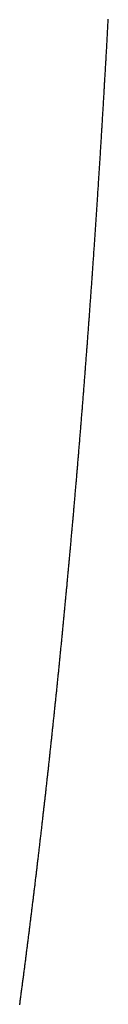
# Model space of a CAD drawing. Units: inches. Extents: x 26.4 to 43.4, y 30.1 to 52.1.
# Drawn here: x 35.9 to 35.9, y 36 to 36 of the extents above; entities that cross this region are included whole.
import ezdxf

# ---------------------------------------------------------------- set-up
doc = ezdxf.new("R2010")
doc.units = ezdxf.units.IN
doc.header["$LTSCALE"] = 0.5
doc.header["$MEASUREMENT"] = 0

msp = doc.modelspace()

# ---------------------------------------------------------------- linework, layer by layer
for p, q in [((35.924119, 35.998714), (35.92412, 35.998743)), ((35.92412, 35.998743), (35.924122, 35.998773)), ((35.924106, 35.998479), (35.924107, 35.998508)), ((35.924107, 35.998508), (35.924109, 35.998537)), ((35.924109, 35.998537), (35.924111, 35.998567)), ((35.924111, 35.998567), (35.924112, 35.998596)), ((35.924112, 35.998596), (35.924114, 35.998626)), ((35.924114, 35.998626), (35.924115, 35.998655)), ((35.924115, 35.998655), (35.924117, 35.998684)), ((35.924117, 35.998684), (35.924119, 35.998714)), ((35.924093, 35.998243), (35.924094, 35.998273)), ((35.924094, 35.998273), (35.924096, 35.998302)), ((35.924096, 35.998302), (35.924098, 35.998332)), ((35.924098, 35.998332), (35.924099, 35.998361)), ((35.924099, 35.998361), (35.924101, 35.99839)), ((35.924101, 35.99839), (35.924103, 35.99842)), ((35.924103, 35.99842), (35.924104, 35.998449)), ((35.924104, 35.998449), (35.924106, 35.998479)), ((35.924081, 35.998038), (35.924083, 35.998067)), ((35.924083, 35.998067), (35.924085, 35.998097)), ((35.924085, 35.998097), (35.924086, 35.998126)), ((35.924086, 35.998126), (35.924088, 35.998155)), ((35.924088, 35.998155), (35.924089, 35.998185)), ((35.924089, 35.998185), (35.924091, 35.998214)), ((35.924091, 35.998214), (35.924093, 35.998243)), ((35.924068, 35.997804), (35.92407, 35.997833)), ((35.92407, 35.997833), (35.924071, 35.997862)), ((35.924071, 35.997862), (35.924073, 35.997891)), ((35.924073, 35.997891), (35.924075, 35.997921)), ((35.924075, 35.997921), (35.924076, 35.99795)), ((35.924076, 35.99795), (35.924078, 35.997979)), ((35.924078, 35.997979), (35.92408, 35.998009)), ((35.92408, 35.998009), (35.924081, 35.998038)), ((35.924055, 35.997569), (35.924056, 35.997599)), ((35.924056, 35.997599), (35.924058, 35.997628)), ((35.924058, 35.997628), (35.92406, 35.997657)), ((35.92406, 35.997657), (35.924061, 35.997686)), ((35.924061, 35.997686), (35.924063, 35.997716)), ((35.924063, 35.997716), (35.924065, 35.997745)), ((35.924065, 35.997745), (35.924066, 35.997774)), ((35.924066, 35.997774), (35.924068, 35.997804)), ((35.924041, 35.997336), (35.924043, 35.997365)), ((35.924043, 35.997365), (35.924045, 35.997394)), ((35.924045, 35.997394), (35.924046, 35.997423)), ((35.924046, 35.997423), (35.924048, 35.997453)), ((35.924048, 35.997453), (35.92405, 35.997482)), ((35.92405, 35.997482), (35.924051, 35.997511)), ((35.924051, 35.997511), (35.924053, 35.99754)), ((35.924053, 35.99754), (35.924055, 35.997569)), ((35.924029, 35.997131), (35.924031, 35.997161)), ((35.924031, 35.997161), (35.924033, 35.99719)), ((35.924033, 35.99719), (35.924034, 35.997219)), ((35.924034, 35.997219), (35.924036, 35.997248)), ((35.924036, 35.997248), (35.924038, 35.997277)), ((35.924038, 35.997277), (35.924039, 35.997307)), ((35.924039, 35.997307), (35.924041, 35.997336)), ((35.924016, 35.996898), (35.924017, 35.996927)), ((35.924017, 35.996927), (35.924019, 35.996957)), ((35.924019, 35.996957), (35.924021, 35.996986)), ((35.924021, 35.996986), (35.924022, 35.997015)), ((35.924022, 35.997015), (35.924024, 35.997044)), ((35.924024, 35.997044), (35.924026, 35.997073)), ((35.924026, 35.997073), (35.924028, 35.997102)), ((35.924028, 35.997102), (35.924029, 35.997131)), ((35.924002, 35.996665), (35.924003, 35.996695)), ((35.924003, 35.996695), (35.924005, 35.996724)), ((35.924005, 35.996724), (35.924007, 35.996753)), ((35.924007, 35.996753), (35.924009, 35.996782)), ((35.924009, 35.996782), (35.92401, 35.996811)), ((35.92401, 35.996811), (35.924012, 35.99684)), ((35.924012, 35.99684), (35.924014, 35.996869)), ((35.924014, 35.996869), (35.924016, 35.996898)), ((35.923988, 35.996433), (35.923989, 35.996462)), ((35.923989, 35.996462), (35.923991, 35.996491)), ((35.923991, 35.996491), (35.923993, 35.99652)), ((35.923993, 35.99652), (35.923995, 35.996549)), ((35.923995, 35.996549), (35.923996, 35.996578)), ((35.923996, 35.996578), (35.923998, 35.996607)), ((35.923998, 35.996607), (35.924, 35.996636)), ((35.924, 35.996636), (35.924002, 35.996665)), ((35.923975, 35.99623), (35.923977, 35.996259)), ((35.923977, 35.996259), (35.923979, 35.996288)), ((35.923979, 35.996288), (35.923981, 35.996317)), ((35.923981, 35.996317), (35.923982, 35.996346)), ((35.923982, 35.996346), (35.923984, 35.996375)), ((35.923984, 35.996375), (35.923986, 35.996404)), ((35.923986, 35.996404), (35.923988, 35.996433)), ((35.923961, 35.995998), (35.923963, 35.996027)), ((35.923963, 35.996027), (35.923965, 35.996056)), ((35.923965, 35.996056), (35.923966, 35.996085)), ((35.923966, 35.996085), (35.923968, 35.996114)), ((35.923968, 35.996114), (35.92397, 35.996143)), ((35.92397, 35.996143), (35.923972, 35.996172)), ((35.923972, 35.996172), (35.923974, 35.996201)), ((35.923974, 35.996201), (35.923975, 35.99623)), ((35.923947, 35.995766), (35.923949, 35.995795)), ((35.923949, 35.995795), (35.92395, 35.995824)), ((35.92395, 35.995824), (35.923952, 35.995853)), ((35.923952, 35.995853), (35.923954, 35.995882)), ((35.923954, 35.995882), (35.923956, 35.995911)), ((35.923956, 35.995911), (35.923958, 35.99594)), ((35.923958, 35.99594), (35.923959, 35.995969)), ((35.923959, 35.995969), (35.923961, 35.995998)), ((35.923932, 35.995535), (35.923934, 35.995564)), ((35.923934, 35.995564), (35.923936, 35.995593)), ((35.923936, 35.995593), (35.923938, 35.995622)), ((35.923938, 35.995622), (35.92394, 35.995651)), ((35.92394, 35.995651), (35.923941, 35.99568)), ((35.923941, 35.99568), (35.923943, 35.995709)), ((35.923943, 35.995709), (35.923945, 35.995737)), ((35.923945, 35.995737), (35.923947, 35.995766)), ((35.923918, 35.995304), (35.92392, 35.995333)), ((35.92392, 35.995333), (35.923921, 35.995362)), ((35.923921, 35.995362), (35.923923, 35.995391)), ((35.923923, 35.995391), (35.923925, 35.99542)), ((35.923925, 35.99542), (35.923927, 35.995449)), ((35.923927, 35.995449), (35.923929, 35.995477)), ((35.923929, 35.995477), (35.923931, 35.995506)), ((35.923931, 35.995506), (35.923932, 35.995535)), ((35.923905, 35.995103), (35.923907, 35.995131)), ((35.923907, 35.995131), (35.923909, 35.99516)), ((35.923909, 35.99516), (35.92391, 35.995189)), ((35.92391, 35.995189), (35.923912, 35.995218)), ((35.923912, 35.995218), (35.923914, 35.995247)), ((35.923914, 35.995247), (35.923916, 35.995275)), ((35.923916, 35.995275), (35.923918, 35.995304)), ((35.92389, 35.994872), (35.923892, 35.994901)), ((35.923892, 35.994901), (35.923894, 35.99493)), ((35.923894, 35.99493), (35.923896, 35.994959)), ((35.923896, 35.994959), (35.923897, 35.994987)), ((35.923897, 35.994987), (35.923899, 35.995016)), ((35.923899, 35.995016), (35.923901, 35.995045)), ((35.923901, 35.995045), (35.923903, 35.995074)), ((35.923903, 35.995074), (35.923905, 35.995103)), ((35.923875, 35.994642), (35.923877, 35.994671)), ((35.923877, 35.994671), (35.923879, 35.9947)), ((35.923879, 35.9947), (35.923881, 35.994729)), ((35.923881, 35.994729), (35.923883, 35.994757)), ((35.923883, 35.994757), (35.923884, 35.994786)), ((35.923884, 35.994786), (35.923886, 35.994815)), ((35.923886, 35.994815), (35.923888, 35.994844)), ((35.923888, 35.994844), (35.92389, 35.994872)), ((35.92386, 35.994413), (35.923862, 35.994441)), ((35.923862, 35.994441), (35.923864, 35.99447)), ((35.923864, 35.99447), (35.923866, 35.994499)), ((35.923866, 35.994499), (35.923868, 35.994528)), ((35.923868, 35.994528), (35.923869, 35.994556)), ((35.923869, 35.994556), (35.923871, 35.994585)), ((35.923871, 35.994585), (35.923873, 35.994614)), ((35.923873, 35.994614), (35.923875, 35.994642)), ((35.923845, 35.994184), (35.923847, 35.994212)), ((35.923847, 35.994212), (35.923849, 35.994241)), ((35.923849, 35.994241), (35.923851, 35.994269)), ((35.923851, 35.994269), (35.923852, 35.994298)), ((35.923852, 35.994298), (35.923854, 35.994327)), ((35.923854, 35.994327), (35.923856, 35.994355)), ((35.923856, 35.994355), (35.923858, 35.994384)), ((35.923858, 35.994384), (35.92386, 35.994413)), ((35.923829, 35.993955), (35.923831, 35.993983)), ((35.923831, 35.993983), (35.923833, 35.994012)), ((35.923833, 35.994012), (35.923835, 35.99404)), ((35.923835, 35.99404), (35.923837, 35.994069)), ((35.923837, 35.994069), (35.923839, 35.994098)), ((35.923839, 35.994098), (35.923841, 35.994126)), ((35.923841, 35.994126), (35.923843, 35.994155)), ((35.923843, 35.994155), (35.923845, 35.994184)), ((35.923814, 35.993726), (35.923816, 35.993755)), ((35.923816, 35.993755), (35.923818, 35.993783)), ((35.923818, 35.993783), (35.92382, 35.993812)), ((35.92382, 35.993812), (35.923822, 35.99384)), ((35.923822, 35.99384), (35.923824, 35.993869)), ((35.923824, 35.993869), (35.923826, 35.993897)), ((35.923826, 35.993897), (35.923828, 35.993926)), ((35.923828, 35.993926), (35.923829, 35.993955)), ((35.923798, 35.993498), (35.9238, 35.993526)), ((35.9238, 35.993526), (35.923802, 35.993555)), ((35.923802, 35.993555), (35.923804, 35.993583)), ((35.923804, 35.993583), (35.923806, 35.993612)), ((35.923806, 35.993612), (35.923808, 35.99364)), ((35.923808, 35.99364), (35.92381, 35.993669)), ((35.92381, 35.993669), (35.923812, 35.993697)), ((35.923812, 35.993697), (35.923814, 35.993726)), ((35.923783, 35.99327), (35.923785, 35.993298)), ((35.923785, 35.993298), (35.923787, 35.993327)), ((35.923787, 35.993327), (35.923789, 35.993355)), ((35.923789, 35.993355), (35.923791, 35.993384)), ((35.923791, 35.993384), (35.923793, 35.993412)), ((35.923793, 35.993412), (35.923794, 35.993441)), ((35.923794, 35.993441), (35.923796, 35.993469)), ((35.923796, 35.993469), (35.923798, 35.993498)), ((35.923769, 35.993071), (35.923771, 35.993099)), ((35.923771, 35.993099), (35.923773, 35.993128)), ((35.923773, 35.993128), (35.923775, 35.993156)), ((35.923775, 35.993156), (35.923777, 35.993184)), ((35.923777, 35.993184), (35.923779, 35.993213)), ((35.923779, 35.993213), (35.923781, 35.993241)), ((35.923781, 35.993241), (35.923783, 35.99327)), ((35.923753, 35.992843), (35.923755, 35.992872)), ((35.923755, 35.992872), (35.923757, 35.9929)), ((35.923757, 35.9929), (35.923759, 35.992929)), ((35.923759, 35.992929), (35.923761, 35.992957)), ((35.923761, 35.992957), (35.923763, 35.992985)), ((35.923763, 35.992985), (35.923765, 35.993014)), ((35.923765, 35.993014), (35.923767, 35.993042)), ((35.923767, 35.993042), (35.923769, 35.993071)), ((35.923737, 35.992616), (35.923739, 35.992645)), ((35.923739, 35.992645), (35.923741, 35.992673)), ((35.923741, 35.992673), (35.923743, 35.992701)), ((35.923743, 35.992701), (35.923745, 35.99273)), ((35.923745, 35.99273), (35.923747, 35.992758)), ((35.923747, 35.992758), (35.923749, 35.992787)), ((35.923749, 35.992787), (35.923751, 35.992815)), ((35.923751, 35.992815), (35.923753, 35.992843)), ((35.923721, 35.99239), (35.923723, 35.992418)), ((35.923723, 35.992418), (35.923725, 35.992446)), ((35.923725, 35.992446), (35.923727, 35.992475)), ((35.923727, 35.992475), (35.923729, 35.992503)), ((35.923729, 35.992503), (35.923731, 35.992531)), ((35.923731, 35.992531), (35.923733, 35.99256)), ((35.923733, 35.99256), (35.923735, 35.992588)), ((35.923735, 35.992588), (35.923737, 35.992616)), ((35.923704, 35.992163), (35.923706, 35.992192)), ((35.923706, 35.992192), (35.923708, 35.99222)), ((35.923708, 35.99222), (35.92371, 35.992248)), ((35.92371, 35.992248), (35.923712, 35.992277)), ((35.923712, 35.992277), (35.923714, 35.992305)), ((35.923714, 35.992305), (35.923716, 35.992333)), ((35.923716, 35.992333), (35.923718, 35.992361)), ((35.923718, 35.992361), (35.923721, 35.99239)), ((35.923688, 35.991937), (35.92369, 35.991966)), ((35.92369, 35.991966), (35.923692, 35.991994)), ((35.923692, 35.991994), (35.923694, 35.992022)), ((35.923694, 35.992022), (35.923696, 35.99205)), ((35.923696, 35.99205), (35.923698, 35.992079)), ((35.923698, 35.992079), (35.9237, 35.992107)), ((35.9237, 35.992107), (35.923702, 35.992135)), ((35.923702, 35.992135), (35.923704, 35.992163)), ((35.923671, 35.991712), (35.923673, 35.99174)), ((35.923673, 35.99174), (35.923675, 35.991768)), ((35.923675, 35.991768), (35.923677, 35.991796)), ((35.923677, 35.991796), (35.923679, 35.991825)), ((35.923679, 35.991825), (35.923681, 35.991853)), ((35.923681, 35.991853), (35.923684, 35.991881)), ((35.923684, 35.991881), (35.923686, 35.991909)), ((35.923686, 35.991909), (35.923688, 35.991937)), ((35.923654, 35.991486), (35.923656, 35.991515)), ((35.923656, 35.991515), (35.923658, 35.991543)), ((35.923658, 35.991543), (35.923661, 35.991571)), ((35.923661, 35.991571), (35.923663, 35.991599)), ((35.923663, 35.991599), (35.923665, 35.991627)), ((35.923665, 35.991627), (35.923667, 35.991655)), ((35.923667, 35.991655), (35.923669, 35.991684)), ((35.923669, 35.991684), (35.923671, 35.991712)), ((35.923637, 35.991262), (35.92364, 35.99129)), ((35.92364, 35.99129), (35.923642, 35.991318)), ((35.923642, 35.991318), (35.923644, 35.991346)), ((35.923644, 35.991346), (35.923646, 35.991374)), ((35.923646, 35.991374), (35.923648, 35.991402)), ((35.923648, 35.991402), (35.92365, 35.99143)), ((35.92365, 35.99143), (35.923652, 35.991458)), ((35.923652, 35.991458), (35.923654, 35.991486)), ((35.92362, 35.991037), (35.923623, 35.991065)), ((35.923623, 35.991065), (35.923625, 35.991093)), ((35.923625, 35.991093), (35.923627, 35.991121)), ((35.923627, 35.991121), (35.923629, 35.991149)), ((35.923629, 35.991149), (35.923631, 35.991177)), ((35.923631, 35.991177), (35.923633, 35.991205)), ((35.923633, 35.991205), (35.923635, 35.991233)), ((35.923635, 35.991233), (35.923637, 35.991262)), ((35.923603, 35.990813), (35.923605, 35.990841)), ((35.923605, 35.990841), (35.923608, 35.990869)), ((35.923608, 35.990869), (35.92361, 35.990897)), ((35.92361, 35.990897), (35.923612, 35.990925)), ((35.923612, 35.990925), (35.923614, 35.990953)), ((35.923614, 35.990953), (35.923616, 35.990981)), ((35.923616, 35.990981), (35.923618, 35.991009)), ((35.923618, 35.991009), (35.92362, 35.991037)), ((35.923584, 35.990561), (35.923586, 35.990589)), ((35.923586, 35.990589), (35.923588, 35.990617)), ((35.923588, 35.990617), (35.92359, 35.990645)), ((35.92359, 35.990645), (35.923592, 35.990672)), ((35.923592, 35.990672), (35.923595, 35.9907)), ((35.923595, 35.9907), (35.923597, 35.990728)), ((35.923597, 35.990728), (35.923599, 35.990757)), ((35.923599, 35.990757), (35.923601, 35.990785)), ((35.923601, 35.990785), (35.923603, 35.990813)), ((35.923566, 35.990337), (35.923569, 35.990365)), ((35.923569, 35.990365), (35.923571, 35.990393)), ((35.923571, 35.990393), (35.923573, 35.990421)), ((35.923573, 35.990421), (35.923575, 35.990449)), ((35.923575, 35.990449), (35.923577, 35.990477)), ((35.923577, 35.990477), (35.923579, 35.990505)), ((35.923579, 35.990505), (35.923582, 35.990533)), ((35.923582, 35.990533), (35.923584, 35.990561)), ((35.923549, 35.990114), (35.923551, 35.990142)), ((35.923551, 35.990142), (35.923553, 35.990169)), ((35.923553, 35.990169), (35.923555, 35.990197)), ((35.923555, 35.990197), (35.923558, 35.990225)), ((35.923558, 35.990225), (35.92356, 35.990253)), ((35.92356, 35.990253), (35.923562, 35.990281)), ((35.923562, 35.990281), (35.923564, 35.990309)), ((35.923564, 35.990309), (35.923566, 35.990337)), ((35.923531, 35.989891), (35.923533, 35.989919)), ((35.923533, 35.989919), (35.923536, 35.989946)), ((35.923536, 35.989946), (35.923538, 35.989974)), ((35.923538, 35.989974), (35.92354, 35.990002)), ((35.92354, 35.990002), (35.923542, 35.99003)), ((35.923542, 35.99003), (35.923544, 35.990058)), ((35.923544, 35.990058), (35.923547, 35.990086)), ((35.923547, 35.990086), (35.923549, 35.990114)), ((35.923513, 35.989668), (35.923516, 35.989696)), ((35.923516, 35.989696), (35.923518, 35.989724)), ((35.923518, 35.989724), (35.92352, 35.989752)), ((35.92352, 35.989752), (35.923522, 35.989779)), ((35.923522, 35.989779), (35.923524, 35.989807)), ((35.923524, 35.989807), (35.923527, 35.989835)), ((35.923527, 35.989835), (35.923529, 35.989863)), ((35.923529, 35.989863), (35.923531, 35.989891)), ((35.923495, 35.989446), (35.923498, 35.989474)), ((35.923498, 35.989474), (35.9235, 35.989501)), ((35.9235, 35.989501), (35.923502, 35.989529)), ((35.923502, 35.989529), (35.923504, 35.989557)), ((35.923504, 35.989557), (35.923507, 35.989585)), ((35.923507, 35.989585), (35.923509, 35.989612)), ((35.923509, 35.989612), (35.923511, 35.98964)), ((35.923511, 35.98964), (35.923513, 35.989668)), ((35.923477, 35.989224), (35.92348, 35.989252)), ((35.92348, 35.989252), (35.923482, 35.989279)), ((35.923482, 35.989279), (35.923484, 35.989307)), ((35.923484, 35.989307), (35.923486, 35.989335)), ((35.923486, 35.989335), (35.923489, 35.989363)), ((35.923489, 35.989363), (35.923491, 35.98939)), ((35.923491, 35.98939), (35.923493, 35.989418)), ((35.923493, 35.989418), (35.923495, 35.989446)), ((35.923459, 35.989002), (35.923461, 35.98903)), ((35.923461, 35.98903), (35.923464, 35.989058)), ((35.923464, 35.989058), (35.923466, 35.989085)), ((35.923466, 35.989085), (35.923468, 35.989113)), ((35.923468, 35.989113), (35.92347, 35.989141)), ((35.92347, 35.989141), (35.923473, 35.989168)), ((35.923473, 35.989168), (35.923475, 35.989196)), ((35.923475, 35.989196), (35.923477, 35.989224)), ((35.923438, 35.988753), (35.923441, 35.988781)), ((35.923441, 35.988781), (35.923443, 35.988809)), ((35.923443, 35.988809), (35.923445, 35.988836)), ((35.923445, 35.988836), (35.923448, 35.988864)), ((35.923448, 35.988864), (35.92345, 35.988892)), ((35.92345, 35.988892), (35.923452, 35.988919)), ((35.923452, 35.988919), (35.923454, 35.988947)), ((35.923454, 35.988947), (35.923457, 35.988975)), ((35.923457, 35.988975), (35.923459, 35.989002)), ((35.92342, 35.988532), (35.923422, 35.98856)), ((35.923422, 35.98856), (35.923425, 35.988588)), ((35.923425, 35.988588), (35.923427, 35.988615)), ((35.923427, 35.988615), (35.923429, 35.988643)), ((35.923429, 35.988643), (35.923431, 35.98867)), ((35.923431, 35.98867), (35.923434, 35.988698)), ((35.923434, 35.988698), (35.923436, 35.988726)), ((35.923436, 35.988726), (35.923438, 35.988753)), ((35.923401, 35.988312), (35.923404, 35.988339)), ((35.923404, 35.988339), (35.923406, 35.988367)), ((35.923406, 35.988367), (35.923408, 35.988394)), ((35.923408, 35.988394), (35.923411, 35.988422)), ((35.923411, 35.988422), (35.923413, 35.98845)), ((35.923413, 35.98845), (35.923415, 35.988477)), ((35.923415, 35.988477), (35.923418, 35.988505)), ((35.923418, 35.988505), (35.92342, 35.988532)), ((35.923382, 35.988092), (35.923385, 35.988119)), ((35.923385, 35.988119), (35.923387, 35.988147)), ((35.923387, 35.988147), (35.92339, 35.988174)), ((35.92339, 35.988174), (35.923392, 35.988202)), ((35.923392, 35.988202), (35.923394, 35.988229)), ((35.923394, 35.988229), (35.923397, 35.988257)), ((35.923397, 35.988257), (35.923399, 35.988284)), ((35.923399, 35.988284), (35.923401, 35.988312)), ((35.923364, 35.987872), (35.923366, 35.987899)), ((35.923366, 35.987899), (35.923368, 35.987927)), ((35.923368, 35.987927), (35.923371, 35.987954)), ((35.923371, 35.987954), (35.923373, 35.987982)), ((35.923373, 35.987982), (35.923375, 35.988009)), ((35.923375, 35.988009), (35.923378, 35.988036)), ((35.923378, 35.988036), (35.92338, 35.988064)), ((35.92338, 35.988064), (35.923382, 35.988092)), ((35.923342, 35.987625), (35.923345, 35.987652)), ((35.923345, 35.987652), (35.923347, 35.987679)), ((35.923347, 35.987679), (35.923349, 35.987707)), ((35.923349, 35.987707), (35.923352, 35.987734)), ((35.923352, 35.987734), (35.923354, 35.987762)), ((35.923354, 35.987762), (35.923356, 35.987789)), ((35.923356, 35.987789), (35.923359, 35.987817)), ((35.923359, 35.987817), (35.923361, 35.987844)), ((35.923361, 35.987844), (35.923364, 35.987872)), ((35.923323, 35.987405), (35.923325, 35.987433)), ((35.923325, 35.987433), (35.923328, 35.98746)), ((35.923328, 35.98746), (35.92333, 35.987488)), ((35.92333, 35.987488), (35.923333, 35.987515)), ((35.923333, 35.987515), (35.923335, 35.987542)), ((35.923335, 35.987542), (35.923337, 35.98757)), ((35.923337, 35.98757), (35.92334, 35.987597)), ((35.92334, 35.987597), (35.923342, 35.987625)), ((35.923304, 35.987186), (35.923306, 35.987214)), ((35.923306, 35.987214), (35.923308, 35.987241)), ((35.923308, 35.987241), (35.923311, 35.987268)), ((35.923311, 35.987268), (35.923313, 35.987296)), ((35.923313, 35.987296), (35.923316, 35.987323)), ((35.923316, 35.987323), (35.923318, 35.987351)), ((35.923318, 35.987351), (35.923321, 35.987378)), ((35.923321, 35.987378), (35.923323, 35.987405)), ((35.923284, 35.986968), (35.923287, 35.986995)), ((35.923287, 35.986995), (35.923289, 35.987022)), ((35.923289, 35.987022), (35.923291, 35.98705)), ((35.923291, 35.98705), (35.923294, 35.987077)), ((35.923294, 35.987077), (35.923296, 35.987104)), ((35.923296, 35.987104), (35.923299, 35.987132)), ((35.923299, 35.987132), (35.923301, 35.987159)), ((35.923301, 35.987159), (35.923304, 35.987186)), ((35.923262, 35.986722), (35.923265, 35.98675)), ((35.923265, 35.98675), (35.923267, 35.986777)), ((35.923267, 35.986777), (35.923269, 35.986804)), ((35.923269, 35.986804), (35.923272, 35.986831)), ((35.923272, 35.986831), (35.923274, 35.986859)), ((35.923274, 35.986859), (35.923277, 35.986886)), ((35.923277, 35.986886), (35.923279, 35.986913)), ((35.923279, 35.986913), (35.923282, 35.986941)), ((35.923282, 35.986941), (35.923284, 35.986968)), ((35.923242, 35.986505), (35.923245, 35.986532)), ((35.923245, 35.986532), (35.923247, 35.986559)), ((35.923247, 35.986559), (35.92325, 35.986586)), ((35.92325, 35.986586), (35.923252, 35.986613)), ((35.923252, 35.986613), (35.923255, 35.986641)), ((35.923255, 35.986641), (35.923257, 35.986668)), ((35.923257, 35.986668), (35.92326, 35.986695)), ((35.92326, 35.986695), (35.923262, 35.986722)), ((35.923222, 35.986287), (35.923225, 35.986314)), ((35.923225, 35.986314), (35.923227, 35.986341)), ((35.923227, 35.986341), (35.92323, 35.986369)), ((35.92323, 35.986369), (35.923232, 35.986396)), ((35.923232, 35.986396), (35.923235, 35.986423)), ((35.923235, 35.986423), (35.923237, 35.98645)), ((35.923237, 35.98645), (35.92324, 35.986477)), ((35.92324, 35.986477), (35.923242, 35.986505)), ((35.923202, 35.98607), (35.923205, 35.986097)), ((35.923205, 35.986097), (35.923207, 35.986124)), ((35.923207, 35.986124), (35.92321, 35.986151)), ((35.92321, 35.986151), (35.923212, 35.986178)), ((35.923212, 35.986178), (35.923215, 35.986206)), ((35.923215, 35.986206), (35.923217, 35.986233)), ((35.923217, 35.986233), (35.92322, 35.98626)), ((35.92322, 35.98626), (35.923222, 35.986287)), ((35.92318, 35.985826), (35.923182, 35.985853)), ((35.923182, 35.985853), (35.923185, 35.98588)), ((35.923185, 35.98588), (35.923187, 35.985907)), ((35.923187, 35.985907), (35.92319, 35.985934)), ((35.92319, 35.985934), (35.923192, 35.985961)), ((35.923192, 35.985961), (35.923195, 35.985988)), ((35.923195, 35.985988), (35.923197, 35.986016)), ((35.923197, 35.986016), (35.9232, 35.986043)), ((35.9232, 35.986043), (35.923202, 35.98607)), ((35.923159, 35.985609), (35.923162, 35.985636)), ((35.923162, 35.985636), (35.923164, 35.985663)), ((35.923164, 35.985663), (35.923167, 35.985691)), ((35.923167, 35.985691), (35.92317, 35.985718)), ((35.92317, 35.985718), (35.923172, 35.985745)), ((35.923172, 35.985745), (35.923175, 35.985772)), ((35.923175, 35.985772), (35.923177, 35.985799)), ((35.923177, 35.985799), (35.92318, 35.985826)), ((35.923136, 35.985366), (35.923139, 35.985393)), ((35.923139, 35.985393), (35.923141, 35.98542)), ((35.923141, 35.98542), (35.923144, 35.985447)), ((35.923144, 35.985447), (35.923147, 35.985474)), ((35.923147, 35.985474), (35.923149, 35.985501)), ((35.923149, 35.985501), (35.923152, 35.985528)), ((35.923152, 35.985528), (35.923154, 35.985555)), ((35.923154, 35.985555), (35.923157, 35.985582)), ((35.923157, 35.985582), (35.923159, 35.985609)), ((35.923116, 35.98515), (35.923118, 35.985177)), ((35.923118, 35.985177), (35.923121, 35.985204)), ((35.923121, 35.985204), (35.923123, 35.985231)), ((35.923123, 35.985231), (35.923126, 35.985258)), ((35.923126, 35.985258), (35.923129, 35.985285)), ((35.923129, 35.985285), (35.923131, 35.985312)), ((35.923131, 35.985312), (35.923134, 35.985339)), ((35.923134, 35.985339), (35.923136, 35.985366)), ((35.923095, 35.984935), (35.923098, 35.984962)), ((35.923098, 35.984962), (35.9231, 35.984989)), ((35.9231, 35.984989), (35.923103, 35.985016)), ((35.923103, 35.985016), (35.923105, 35.985043)), ((35.923105, 35.985043), (35.923108, 35.98507)), ((35.923108, 35.98507), (35.923111, 35.985097)), ((35.923111, 35.985097), (35.923113, 35.985124)), ((35.923113, 35.985124), (35.923116, 35.98515)), ((35.923071, 35.984693), (35.923074, 35.98472)), ((35.923074, 35.98472), (35.923077, 35.984747)), ((35.923077, 35.984747), (35.923079, 35.984774)), ((35.923079, 35.984774), (35.923082, 35.984801)), ((35.923082, 35.984801), (35.923084, 35.984827)), ((35.923084, 35.984827), (35.923087, 35.984854)), ((35.923087, 35.984854), (35.92309, 35.984881)), ((35.92309, 35.984881), (35.923092, 35.984908)), ((35.923092, 35.984908), (35.923095, 35.984935)), ((35.92305, 35.984478), (35.923053, 35.984505)), ((35.923053, 35.984505), (35.923056, 35.984532)), ((35.923056, 35.984532), (35.923058, 35.984559)), ((35.923058, 35.984559), (35.923061, 35.984586)), ((35.923061, 35.984586), (35.923064, 35.984612)), ((35.923064, 35.984612), (35.923066, 35.984639)), ((35.923066, 35.984639), (35.923069, 35.984666)), ((35.923069, 35.984666), (35.923071, 35.984693)), ((35.923027, 35.984237), (35.923029, 35.984264)), ((35.923029, 35.984264), (35.923032, 35.984291)), ((35.923032, 35.984291), (35.923034, 35.984317)), ((35.923034, 35.984317), (35.923037, 35.984344)), ((35.923037, 35.984344), (35.92304, 35.984371)), ((35.92304, 35.984371), (35.923042, 35.984398)), ((35.923042, 35.984398), (35.923045, 35.984425)), ((35.923045, 35.984425), (35.923048, 35.984451)), ((35.923048, 35.984451), (35.92305, 35.984478)), ((35.923005, 35.984023), (35.923008, 35.98405)), ((35.923008, 35.98405), (35.923011, 35.984077)), ((35.923011, 35.984077), (35.923013, 35.984103)), ((35.923013, 35.984103), (35.923016, 35.98413)), ((35.923016, 35.98413), (35.923019, 35.984157)), ((35.923019, 35.984157), (35.923021, 35.984184)), ((35.923021, 35.984184), (35.923024, 35.98421)), ((35.923024, 35.98421), (35.923027, 35.984237)), ((35.922984, 35.983809), (35.922986, 35.983836)), ((35.922986, 35.983836), (35.922989, 35.983863)), ((35.922989, 35.983863), (35.922992, 35.983889)), ((35.922992, 35.983889), (35.922994, 35.983916)), ((35.922994, 35.983916), (35.922997, 35.983943)), ((35.922997, 35.983943), (35.923, 35.98397)), ((35.923, 35.98397), (35.923002, 35.983996)), ((35.923002, 35.983996), (35.923005, 35.984023)), ((35.922959, 35.983569), (35.922962, 35.983596)), ((35.922962, 35.983596), (35.922965, 35.983623)), ((35.922965, 35.983623), (35.922967, 35.983649)), ((35.922967, 35.983649), (35.92297, 35.983676)), ((35.92297, 35.983676), (35.922973, 35.983703)), ((35.922973, 35.983703), (35.922976, 35.983729)), ((35.922976, 35.983729), (35.922978, 35.983756)), ((35.922978, 35.983756), (35.922981, 35.983783)), ((35.922981, 35.983783), (35.922984, 35.983809)), ((35.922938, 35.983356), (35.92294, 35.983383)), ((35.92294, 35.983383), (35.922943, 35.98341)), ((35.922943, 35.98341), (35.922946, 35.983436)), ((35.922946, 35.983436), (35.922948, 35.983463)), ((35.922948, 35.983463), (35.922951, 35.983489)), ((35.922951, 35.983489), (35.922954, 35.983516)), ((35.922954, 35.983516), (35.922957, 35.983543)), ((35.922957, 35.983543), (35.922959, 35.983569)), ((35.922913, 35.983117), (35.922916, 35.983144)), ((35.922916, 35.983144), (35.922918, 35.98317)), ((35.922918, 35.98317), (35.922921, 35.983197)), ((35.922921, 35.983197), (35.922924, 35.983223)), ((35.922924, 35.983223), (35.922927, 35.98325)), ((35.922927, 35.98325), (35.922929, 35.983276)), ((35.922929, 35.983276), (35.922932, 35.983303)), ((35.922932, 35.983303), (35.922935, 35.98333)), ((35.922935, 35.98333), (35.922938, 35.983356)), ((35.922891, 35.982905), (35.922894, 35.982931)), ((35.922894, 35.982931), (35.922896, 35.982958)), ((35.922896, 35.982958), (35.922899, 35.982984)), ((35.922899, 35.982984), (35.922902, 35.983011)), ((35.922902, 35.983011), (35.922905, 35.983037)), ((35.922905, 35.983037), (35.922907, 35.983064)), ((35.922907, 35.983064), (35.92291, 35.98309)), ((35.92291, 35.98309), (35.922913, 35.983117)), ((35.922866, 35.982666), (35.922869, 35.982693)), ((35.922869, 35.982693), (35.922871, 35.982719)), ((35.922871, 35.982719), (35.922874, 35.982746)), ((35.922874, 35.982746), (35.922877, 35.982772)), ((35.922877, 35.982772), (35.92288, 35.982799)), ((35.92288, 35.982799), (35.922882, 35.982825)), ((35.922882, 35.982825), (35.922885, 35.982852)), ((35.922885, 35.982852), (35.922888, 35.982878)), ((35.922888, 35.982878), (35.922891, 35.982905)), ((35.922843, 35.982455), (35.922846, 35.982481)), ((35.922846, 35.982481), (35.922849, 35.982508)), ((35.922849, 35.982508), (35.922852, 35.982534)), ((35.922852, 35.982534), (35.922855, 35.98256)), ((35.922855, 35.98256), (35.922857, 35.982587)), ((35.922857, 35.982587), (35.92286, 35.982613)), ((35.92286, 35.982613), (35.922863, 35.98264)), ((35.922863, 35.98264), (35.922866, 35.982666)), ((35.922818, 35.982217), (35.922821, 35.982243)), ((35.922821, 35.982243), (35.922824, 35.98227)), ((35.922824, 35.98227), (35.922826, 35.982296)), ((35.922826, 35.982296), (35.922829, 35.982323)), ((35.922829, 35.982323), (35.922832, 35.982349)), ((35.922832, 35.982349), (35.922835, 35.982375)), ((35.922835, 35.982375), (35.922838, 35.982402)), ((35.922838, 35.982402), (35.922841, 35.982428)), ((35.922841, 35.982428), (35.922843, 35.982455)), ((35.922792, 35.98198), (35.922795, 35.982006)), ((35.922795, 35.982006), (35.922798, 35.982032)), ((35.922798, 35.982032), (35.922801, 35.982059)), ((35.922801, 35.982059), (35.922804, 35.982085)), ((35.922804, 35.982085), (35.922807, 35.982112)), ((35.922807, 35.982112), (35.922809, 35.982138)), ((35.922809, 35.982138), (35.922812, 35.982164)), ((35.922812, 35.982164), (35.922815, 35.982191)), ((35.922815, 35.982191), (35.922818, 35.982217)), ((35.92277, 35.981769), (35.922772, 35.981796)), ((35.922772, 35.981796), (35.922775, 35.981822)), ((35.922775, 35.981822), (35.922778, 35.981848)), ((35.922778, 35.981848), (35.922781, 35.981874)), ((35.922781, 35.981874), (35.922784, 35.981901)), ((35.922784, 35.981901), (35.922787, 35.981927)), ((35.922787, 35.981927), (35.92279, 35.981953)), ((35.92279, 35.981953), (35.922792, 35.98198)), ((35.922744, 35.981533), (35.922747, 35.981559)), ((35.922747, 35.981559), (35.922749, 35.981585)), ((35.922749, 35.981585), (35.922752, 35.981612)), ((35.922752, 35.981612), (35.922755, 35.981638)), ((35.922755, 35.981638), (35.922758, 35.981664)), ((35.922758, 35.981664), (35.922761, 35.98169)), ((35.922761, 35.98169), (35.922764, 35.981717)), ((35.922764, 35.981717), (35.922767, 35.981743)), ((35.922767, 35.981743), (35.92277, 35.981769)), ((35.922721, 35.981323), (35.922723, 35.981349)), ((35.922723, 35.981349), (35.922726, 35.981375)), ((35.922726, 35.981375), (35.922729, 35.981402)), ((35.922729, 35.981402), (35.922732, 35.981428)), ((35.922732, 35.981428), (35.922735, 35.981454)), ((35.922735, 35.981454), (35.922738, 35.98148)), ((35.922738, 35.98148), (35.922741, 35.981507)), ((35.922741, 35.981507), (35.922744, 35.981533)), ((35.922694, 35.981087), (35.922697, 35.981113)), ((35.922697, 35.981113), (35.9227, 35.98114)), ((35.9227, 35.98114), (35.922703, 35.981166)), ((35.922703, 35.981166), (35.922706, 35.981192)), ((35.922706, 35.981192), (35.922709, 35.981218)), ((35.922709, 35.981218), (35.922712, 35.981244)), ((35.922712, 35.981244), (35.922715, 35.981271)), ((35.922715, 35.981271), (35.922718, 35.981297)), ((35.922718, 35.981297), (35.922721, 35.981323)), ((35.922668, 35.980852), (35.922671, 35.980878)), ((35.922671, 35.980878), (35.922674, 35.980904)), ((35.922674, 35.980904), (35.922677, 35.98093)), ((35.922677, 35.98093), (35.92268, 35.980957)), ((35.92268, 35.980957), (35.922683, 35.980983)), ((35.922683, 35.980983), (35.922686, 35.981009)), ((35.922686, 35.981009), (35.922688, 35.981035)), ((35.922688, 35.981035), (35.922691, 35.981061)), ((35.922691, 35.981061), (35.922694, 35.981087)), ((35.922644, 35.980643), (35.922647, 35.980669)), ((35.922647, 35.980669), (35.92265, 35.980695)), ((35.92265, 35.980695), (35.922653, 35.980722)), ((35.922653, 35.980722), (35.922656, 35.980748)), ((35.922656, 35.980748), (35.922659, 35.980774)), ((35.922659, 35.980774), (35.922662, 35.9808)), ((35.922662, 35.9808), (35.922665, 35.980826)), ((35.922665, 35.980826), (35.922668, 35.980852)), ((35.922618, 35.980409), (35.92262, 35.980435)), ((35.92262, 35.980435), (35.922623, 35.980461)), ((35.922623, 35.980461), (35.922626, 35.980487)), ((35.922626, 35.980487), (35.922629, 35.980513)), ((35.922629, 35.980513), (35.922632, 35.980539)), ((35.922632, 35.980539), (35.922635, 35.980565)), ((35.922635, 35.980565), (35.922638, 35.980591)), ((35.922638, 35.980591), (35.922641, 35.980617)), ((35.922641, 35.980617), (35.922644, 35.980643)), ((35.922591, 35.980175), (35.922594, 35.980201)), ((35.922594, 35.980201), (35.922597, 35.980227)), ((35.922597, 35.980227), (35.9226, 35.980253)), ((35.9226, 35.980253), (35.922603, 35.980279)), ((35.922603, 35.980279), (35.922606, 35.980305)), ((35.922606, 35.980305), (35.922609, 35.980331)), ((35.922609, 35.980331), (35.922612, 35.980357)), ((35.922612, 35.980357), (35.922615, 35.980383)), ((35.922615, 35.980383), (35.922618, 35.980409)), ((35.922566, 35.979967), (35.922569, 35.979993)), ((35.922569, 35.979993), (35.922573, 35.980019)), ((35.922573, 35.980019), (35.922576, 35.980045)), ((35.922576, 35.980045), (35.922579, 35.980071)), ((35.922579, 35.980071), (35.922582, 35.980097)), ((35.922582, 35.980097), (35.922585, 35.980123)), ((35.922585, 35.980123), (35.922588, 35.980149)), ((35.922588, 35.980149), (35.922591, 35.980175)), ((35.922539, 35.979734), (35.922542, 35.97976)), ((35.922542, 35.97976), (35.922545, 35.979786)), ((35.922545, 35.979786), (35.922548, 35.979812)), ((35.922548, 35.979812), (35.922551, 35.979837)), ((35.922551, 35.979837), (35.922554, 35.979863)), ((35.922554, 35.979863), (35.922557, 35.979889)), ((35.922557, 35.979889), (35.92256, 35.979915)), ((35.92256, 35.979915), (35.922563, 35.979941)), ((35.922563, 35.979941), (35.922566, 35.979967)), ((35.922512, 35.979501), (35.922515, 35.979527)), ((35.922515, 35.979527), (35.922518, 35.979553)), ((35.922518, 35.979553), (35.922521, 35.979579)), ((35.922521, 35.979579), (35.922524, 35.979604)), ((35.922524, 35.979604), (35.922527, 35.97963)), ((35.922527, 35.97963), (35.92253, 35.979656)), ((35.92253, 35.979656), (35.922533, 35.979682)), ((35.922533, 35.979682), (35.922536, 35.979708)), ((35.922536, 35.979708), (35.922539, 35.979734)), ((35.922484, 35.979269), (35.922487, 35.979294)), ((35.922487, 35.979294), (35.92249, 35.97932)), ((35.92249, 35.97932), (35.922493, 35.979346)), ((35.922493, 35.979346), (35.922496, 35.979372)), ((35.922496, 35.979372), (35.922499, 35.979398)), ((35.922499, 35.979398), (35.922502, 35.979423)), ((35.922502, 35.979423), (35.922506, 35.979449)), ((35.922506, 35.979449), (35.922509, 35.979475)), ((35.922509, 35.979475), (35.922512, 35.979501)), ((35.922459, 35.979062), (35.922462, 35.979088)), ((35.922462, 35.979088), (35.922465, 35.979114)), ((35.922465, 35.979114), (35.922469, 35.97914)), ((35.922469, 35.97914), (35.922472, 35.979165)), ((35.922472, 35.979165), (35.922475, 35.979191)), ((35.922475, 35.979191), (35.922478, 35.979217)), ((35.922478, 35.979217), (35.922481, 35.979243)), ((35.922481, 35.979243), (35.922484, 35.979269)), ((35.922431, 35.978831), (35.922434, 35.978856)), ((35.922434, 35.978856), (35.922438, 35.978882)), ((35.922438, 35.978882), (35.922441, 35.978908)), ((35.922441, 35.978908), (35.922444, 35.978934)), ((35.922444, 35.978934), (35.922447, 35.978959)), ((35.922447, 35.978959), (35.92245, 35.978985)), ((35.92245, 35.978985), (35.922453, 35.979011)), ((35.922453, 35.979011), (35.922456, 35.979037)), ((35.922456, 35.979037), (35.922459, 35.979062)), ((35.922403, 35.978599), (35.922406, 35.978625)), ((35.922406, 35.978625), (35.922409, 35.978651)), ((35.922409, 35.978651), (35.922412, 35.978677)), ((35.922412, 35.978677), (35.922416, 35.978702)), ((35.922416, 35.978702), (35.922419, 35.978728)), ((35.922419, 35.978728), (35.922422, 35.978754)), ((35.922422, 35.978754), (35.922425, 35.978779)), ((35.922425, 35.978779), (35.922428, 35.978805)), ((35.922428, 35.978805), (35.922431, 35.978831)), ((35.922375, 35.978369), (35.922378, 35.978394)), ((35.922378, 35.978394), (35.922381, 35.97842)), ((35.922381, 35.97842), (35.922384, 35.978446)), ((35.922384, 35.978446), (35.922387, 35.978471)), ((35.922387, 35.978471), (35.92239, 35.978497)), ((35.92239, 35.978497), (35.922394, 35.978523)), ((35.922394, 35.978523), (35.922397, 35.978548)), ((35.922397, 35.978548), (35.9224, 35.978574)), ((35.9224, 35.978574), (35.922403, 35.978599)), ((35.922349, 35.978164), (35.922352, 35.978189)), ((35.922352, 35.978189), (35.922356, 35.978215)), ((35.922356, 35.978215), (35.922359, 35.978241)), ((35.922359, 35.978241), (35.922362, 35.978266)), ((35.922362, 35.978266), (35.922365, 35.978292)), ((35.922365, 35.978292), (35.922368, 35.978317)), ((35.922368, 35.978317), (35.922372, 35.978343)), ((35.922372, 35.978343), (35.922375, 35.978369)), ((35.922321, 35.977934), (35.922324, 35.977959)), ((35.922324, 35.977959), (35.922327, 35.977985)), ((35.922327, 35.977985), (35.92233, 35.97801)), ((35.92233, 35.97801), (35.922333, 35.978036)), ((35.922333, 35.978036), (35.922337, 35.978062)), ((35.922337, 35.978062), (35.92234, 35.978087)), ((35.92234, 35.978087), (35.922343, 35.978113)), ((35.922343, 35.978113), (35.922346, 35.978138)), ((35.922346, 35.978138), (35.922349, 35.978164)), ((35.922292, 35.977704), (35.922295, 35.97773)), ((35.922295, 35.97773), (35.922298, 35.977755)), ((35.922298, 35.977755), (35.922301, 35.977781)), ((35.922301, 35.977781), (35.922304, 35.977806)), ((35.922304, 35.977806), (35.922308, 35.977832)), ((35.922308, 35.977832), (35.922311, 35.977857)), ((35.922311, 35.977857), (35.922314, 35.977883)), ((35.922314, 35.977883), (35.922317, 35.977908)), ((35.922317, 35.977908), (35.922321, 35.977934)), ((35.922262, 35.977475), (35.922266, 35.9775)), ((35.922266, 35.9775), (35.922269, 35.977526)), ((35.922269, 35.977526), (35.922272, 35.977551)), ((35.922272, 35.977551), (35.922275, 35.977577)), ((35.922275, 35.977577), (35.922279, 35.977602)), ((35.922279, 35.977602), (35.922282, 35.977628)), ((35.922282, 35.977628), (35.922285, 35.977653)), ((35.922285, 35.977653), (35.922288, 35.977679)), ((35.922288, 35.977679), (35.922292, 35.977704)), ((35.922233, 35.977246), (35.922236, 35.977272)), ((35.922236, 35.977272), (35.92224, 35.977297)), ((35.92224, 35.977297), (35.922243, 35.977322)), ((35.922243, 35.977322), (35.922246, 35.977348)), ((35.922246, 35.977348), (35.922249, 35.977373)), ((35.922249, 35.977373), (35.922253, 35.977399)), ((35.922253, 35.977399), (35.922256, 35.977424)), ((35.922256, 35.977424), (35.922259, 35.97745)), ((35.922259, 35.97745), (35.922262, 35.977475)), ((35.922204, 35.977018), (35.922207, 35.977043)), ((35.922207, 35.977043), (35.92221, 35.977069)), ((35.92221, 35.977069), (35.922214, 35.977094)), ((35.922214, 35.977094), (35.922217, 35.977119)), ((35.922217, 35.977119), (35.92222, 35.977145)), ((35.92222, 35.977145), (35.922223, 35.97717)), ((35.922223, 35.97717), (35.922227, 35.977195)), ((35.922227, 35.977195), (35.92223, 35.977221)), ((35.92223, 35.977221), (35.922233, 35.977246)), ((35.922174, 35.97679), (35.922177, 35.976815)), ((35.922177, 35.976815), (35.922181, 35.976841)), ((35.922181, 35.976841), (35.922184, 35.976866)), ((35.922184, 35.976866), (35.922187, 35.976891)), ((35.922187, 35.976891), (35.92219, 35.976917)), ((35.92219, 35.976917), (35.922194, 35.976942)), ((35.922194, 35.976942), (35.922197, 35.976967)), ((35.922197, 35.976967), (35.9222, 35.976993)), ((35.9222, 35.976993), (35.922204, 35.977018)), ((35.922144, 35.976562), (35.922147, 35.976588)), ((35.922147, 35.976588), (35.922151, 35.976613)), ((35.922151, 35.976613), (35.922154, 35.976638)), ((35.922154, 35.976638), (35.922157, 35.976663)), ((35.922157, 35.976663), (35.922161, 35.976689)), ((35.922161, 35.976689), (35.922164, 35.976714)), ((35.922164, 35.976714), (35.922167, 35.976739)), ((35.922167, 35.976739), (35.922171, 35.976765)), ((35.922171, 35.976765), (35.922174, 35.97679)), ((35.922114, 35.976335), (35.922117, 35.97636)), ((35.922117, 35.97636), (35.922121, 35.976386)), ((35.922121, 35.976386), (35.922124, 35.976411)), ((35.922124, 35.976411), (35.922127, 35.976436)), ((35.922127, 35.976436), (35.922131, 35.976461)), ((35.922131, 35.976461), (35.922134, 35.976487)), ((35.922134, 35.976487), (35.922137, 35.976512)), ((35.922137, 35.976512), (35.922141, 35.976537)), ((35.922141, 35.976537), (35.922144, 35.976562)), ((35.92209, 35.976159), (35.922094, 35.976184)), ((35.922094, 35.976184), (35.922097, 35.976209)), ((35.922097, 35.976209), (35.922101, 35.976234)), ((35.922101, 35.976234), (35.922104, 35.97626)), ((35.922104, 35.97626), (35.922107, 35.976285)), ((35.922107, 35.976285), (35.922111, 35.97631)), ((35.922111, 35.97631), (35.922114, 35.976335))]:
    msp.add_line(p, q)

doc.saveas('drawing.dxf')
